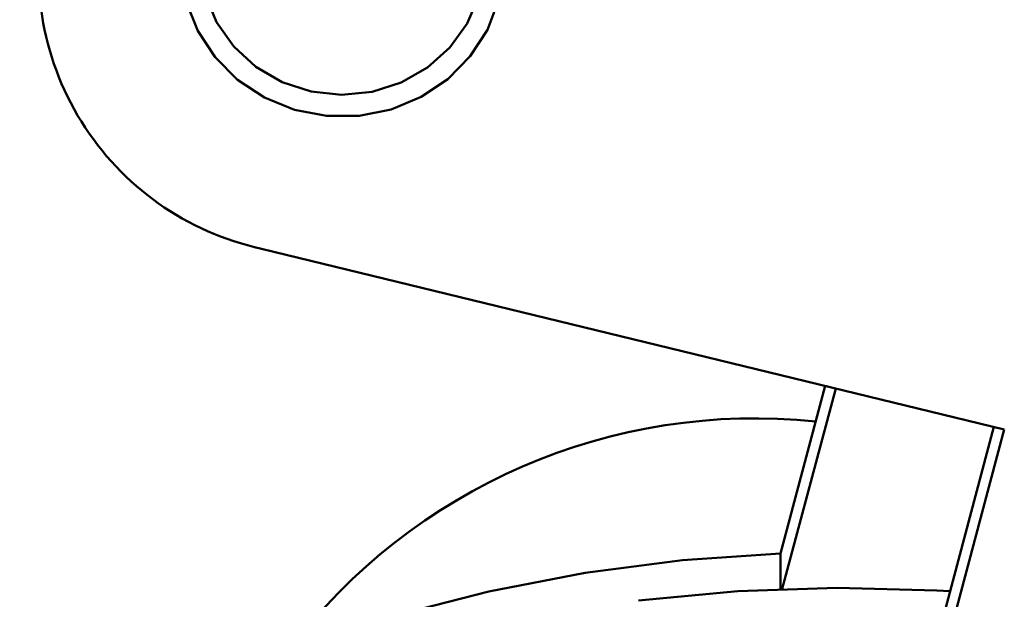
# Paper-space layout 'Лист1' of a CAD drawing. Units: millimetres. Extents: x -4266 to 3825, y -3091 to 2519.
# Drawn here: x 2604 to 2660, y 2425 to 2458 of the extents above; entities that cross this region are included whole.
import ezdxf

# ---------------------------------------------------------------- set-up
doc = ezdxf.new("R2010")
doc.units = ezdxf.units.MM

psp = doc.layouts.new('Лист1')

# ---------------------------------------------------------------- linework, layer by layer
at = {"color": 7, "linetype": 'Continuous', "lineweight": 50}
for p, q in [((2659.607, 2434.611), (2617.694, 2444.803)), ((2646.985, 2427.627), (2649.503, 2437.068)), ((2647.083, 2425.619), (2650.097, 2436.924)), ((2646.985, 2389.651), (2659.012, 2434.756)), ((2646.985, 2387.277), (2659.607, 2434.611)), ((2646.985, 2427.627), (2646.985, 2425.616))]:
    psp.add_line(p, q, dxfattribs=at)
at = {"color": 7, "linetype": 'Continuous', "lineweight": 50, "flags": 128}
for points in [[(2613.455, 2458.728), (2614.101, 2457.081), (2615.081, 2455.593), (2616.355, 2454.323), (2617.871, 2453.325), (2619.566, 2452.638), (2621.371, 2452.291), (2623.212, 2452.298), (2625.014, 2452.658), (2626.703, 2453.358), (2628.21, 2454.369), (2629.473, 2455.648), (2630.441, 2457.144), (2631.074, 2458.795)], [(2614.536, 2459.11), (2615.169, 2457.572), (2616.132, 2456.2), (2617.383, 2455.058), (2618.86, 2454.2), (2620.497, 2453.665), (2622.216, 2453.478), (2623.937, 2453.649), (2625.579, 2454.168), (2627.065, 2455.013), (2628.327, 2456.143), (2629.305, 2457.506), (2629.953, 2459.038)], [(2567.216, 2369.701), (2567.636, 2370.918), (2569.578, 2375.877), (2571.846, 2380.708), (2574.429, 2385.393), (2577.318, 2389.912), (2580.501, 2394.248), (2583.965, 2398.382), (2587.696, 2402.298), (2591.68, 2405.981), (2595.899, 2409.415), (2600.338, 2412.588), (2604.979, 2415.485), (2609.802, 2418.096), (2614.788, 2420.411), (2619.919, 2422.419), (2625.172, 2424.112), (2630.526, 2425.485), (2635.962, 2426.53), (2641.455, 2427.246), (2646.985, 2427.627)], [(2656.541, 2425.487), (2655.791, 2425.533), (2650.177, 2425.683), (2644.565, 2425.492), (2638.976, 2424.961)]]:
    psp.add_lwpolyline(points, dxfattribs=at)
at = {"color": 7, "linetype": 'Continuous', "lineweight": 50}
for centre, radius, start, end in [((2621.098, 2460.408), 15.972, 166.0762, 257.6941), ((2645.551, 2402.232), 33.007, 84.0582, 142.8207)]:
    psp.add_arc(centre, radius, start, end, dxfattribs=at)

doc.saveas('drawing.dxf')
